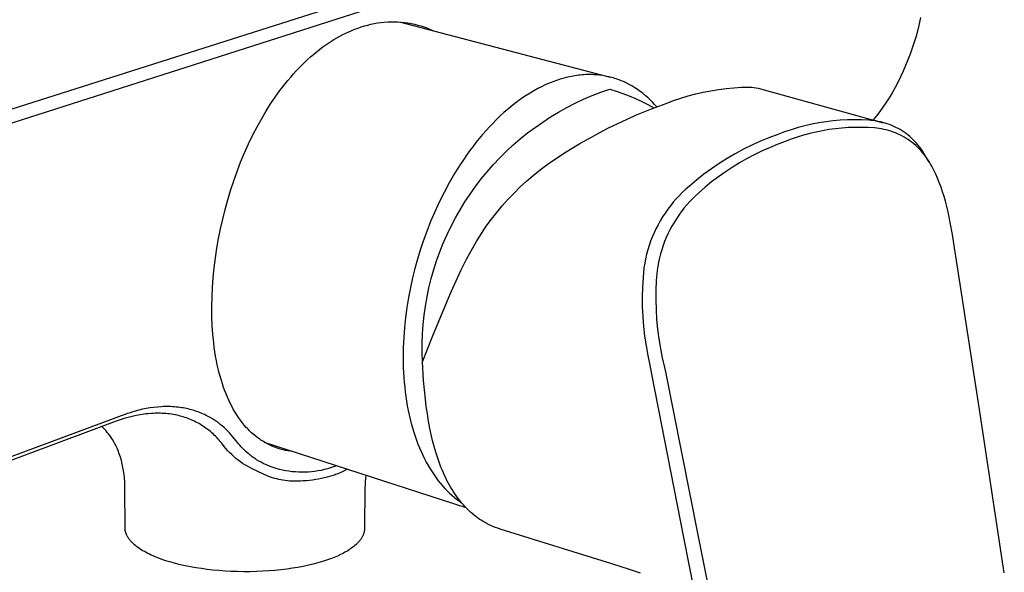
# Model space of a CAD drawing. Units: millimetres. Extents: x -250 to 281, y -201 to 143.
# Drawn here: x -154 to -63, y -150 to -98 of the extents above; entities that cross this region are included whole.
import ezdxf

# ---------------------------------------------------------------- set-up
doc = ezdxf.new("R2010")
doc.units = ezdxf.units.MM
doc.header["$MEASUREMENT"] = 0
doc.layers.add('Default', color=7, linetype='Continuous', true_color=0x000000)

msp = doc.modelspace()

# ---------------------------------------------------------------- linework, layer by layer
at = {"layer": 'Default', "color": 7, "true_color": 0xffffff}
for p, q in [((-175.916, -113.245), (-123.161, -96.468)), ((-175.168, -114.368), (-122.507, -97.467)), ((-122.405, -98.921), (-122.106, -98.825)), ((-122.106, -98.825), (-121.804, -98.739)), ((-121.804, -98.739), (-121.5, -98.665)), ((-121.5, -98.665), (-121.193, -98.6)), ((-121.193, -98.6), (-120.884, -98.546)), ((-120.884, -98.546), (-120.573, -98.503)), ((-120.573, -98.503), (-120.261, -98.471)), ((-120.261, -98.471), (-119.948, -98.45)), ((-119.948, -98.45), (-119.635, -98.439)), ((-119.635, -98.439), (-119.321, -98.439)), ((-119.321, -98.439), (-119.008, -98.45)), ((-119.008, -98.45), (-118.695, -98.472)), ((-118.747, -98.466), (-99.255, -103.585)), ((-118.718, -98.474), (-118.732, -98.467)), ((-118.695, -98.472), (-118.383, -98.504)), ((-118.383, -98.504), (-118.073, -98.548)), ((-118.073, -98.548), (-117.764, -98.602)), ((-117.764, -98.602), (-117.457, -98.666)), ((-117.457, -98.666), (-117.152, -98.741)), ((-117.152, -98.741), (-116.851, -98.827)), ((-116.851, -98.827), (-116.552, -98.923)), ((-70.533, -98.622), (-70.673, -99.195)), ((-70.406, -98.046), (-70.533, -98.622)), ((-124.398, -99.781), (-124.123, -99.636)), ((-124.123, -99.636), (-123.845, -99.498)), ((-123.845, -99.498), (-123.563, -99.367)), ((-123.563, -99.367), (-123.278, -99.244)), ((-123.278, -99.244), (-122.99, -99.128)), ((-122.99, -99.128), (-122.699, -99.02)), ((-122.699, -99.02), (-122.405, -98.921)), ((-116.552, -98.923), (-116.257, -99.029)), ((-116.257, -99.029), (-115.966, -99.146)), ((-115.966, -99.146), (-115.679, -99.272)), ((-70.827, -99.764), (-70.994, -100.327)), ((-70.673, -99.195), (-70.827, -99.764)), ((-126.061, -100.847), (-125.791, -100.651)), ((-125.791, -100.651), (-125.517, -100.462)), ((-125.517, -100.462), (-125.238, -100.278)), ((-125.238, -100.278), (-124.956, -100.102)), ((-124.956, -100.102), (-124.669, -99.932)), ((-124.669, -99.932), (-124.398, -99.781)), ((-70.994, -100.327), (-71.174, -100.885)), ((-127.12, -101.709), (-126.844, -101.47)), ((-126.844, -101.47), (-126.587, -101.257)), ((-126.587, -101.257), (-126.326, -101.049)), ((-126.326, -101.049), (-126.061, -100.847)), ((-71.368, -101.439), (-71.575, -101.988)), ((-71.174, -100.885), (-71.368, -101.439)), ((-128.187, -102.735), (-127.92, -102.462)), ((-127.92, -102.462), (-127.659, -102.206)), ((-127.659, -102.206), (-127.392, -101.955)), ((-127.392, -101.955), (-127.12, -101.709)), ((-71.79, -102.519), (-72.019, -103.046)), ((-71.575, -101.988), (-71.79, -102.519)), ((-128.956, -103.582), (-128.705, -103.295)), ((-128.705, -103.295), (-128.449, -103.012)), ((-128.449, -103.012), (-128.187, -102.735)), ((-102.367, -103.435), (-102.534, -103.46)), ((-102.201, -103.413), (-102.367, -103.435)), ((-102.036, -103.395), (-102.201, -103.413)), ((-101.872, -103.38), (-102.036, -103.395)), ((-101.708, -103.368), (-101.872, -103.38)), ((-101.546, -103.359), (-101.708, -103.368)), ((-101.385, -103.354), (-101.546, -103.359)), ((-101.225, -103.351), (-101.385, -103.354)), ((-101.066, -103.352), (-101.225, -103.351)), ((-100.909, -103.355), (-101.066, -103.352)), ((-100.752, -103.362), (-100.909, -103.355)), ((-100.597, -103.372), (-100.752, -103.362)), ((-100.443, -103.384), (-100.597, -103.372)), ((-100.29, -103.4), (-100.443, -103.384)), ((-100.138, -103.418), (-100.29, -103.4)), ((-99.987, -103.439), (-100.138, -103.418)), ((-99.838, -103.463), (-99.987, -103.439)), ((-72.019, -103.046), (-72.26, -103.566)), ((-129.96, -104.841), (-129.469, -104.202)), ((-129.469, -104.202), (-129.216, -103.89)), ((-129.216, -103.89), (-128.956, -103.582)), ((-105.295, -104.314), (-105.648, -104.482)), ((-104.943, -104.159), (-105.295, -104.314)), ((-104.593, -104.018), (-104.943, -104.159)), ((-104.244, -103.891), (-104.593, -104.018)), ((-103.896, -103.778), (-104.244, -103.891)), ((-103.552, -103.678), (-103.896, -103.778)), ((-103.38, -103.633), (-103.552, -103.678)), ((-103.209, -103.592), (-103.38, -103.633)), ((-103.039, -103.554), (-103.209, -103.592)), ((-102.87, -103.519), (-103.039, -103.554)), ((-102.701, -103.488), (-102.87, -103.519)), ((-102.534, -103.46), (-102.701, -103.488)), ((-99.69, -103.489), (-99.838, -103.463)), ((-99.544, -103.519), (-99.69, -103.489)), ((-99.399, -103.551), (-99.544, -103.519)), ((-99.255, -103.585), (-99.399, -103.551)), ((-99.112, -103.623), (-99.255, -103.585)), ((-98.971, -103.662), (-99.112, -103.623)), ((-98.832, -103.705), (-98.971, -103.662)), ((-98.693, -103.749), (-98.832, -103.705)), ((-98.557, -103.797), (-98.693, -103.749)), ((-98.421, -103.846), (-98.557, -103.797)), ((-98.287, -103.898), (-98.421, -103.846)), ((-98.155, -103.952), (-98.287, -103.898)), ((-98.024, -104.008), (-98.155, -103.952)), ((-97.894, -104.067), (-98.024, -104.008)), ((-97.766, -104.128), (-97.894, -104.067)), ((-97.498, -104.267), (-97.766, -104.128)), ((-97.234, -104.415), (-97.498, -104.267)), ((-72.515, -104.08), (-72.773, -104.567)), ((-72.26, -103.566), (-72.515, -104.08)), ((-130.403, -105.458), (-129.96, -104.841)), ((-106.708, -105.069), (-107.061, -105.292)), ((-106.355, -104.86), (-106.708, -105.069)), ((-106.001, -104.664), (-106.355, -104.86)), ((-105.648, -104.482), (-106.001, -104.664)), ((-100.934, -105.309), (-100.123, -104.994)), ((-100.123, -104.994), (-99.302, -104.706)), ((-99.302, -104.706), (-98.693, -104.899)), ((-98.693, -104.899), (-98.091, -105.112)), ((-98.091, -105.112), (-97.496, -105.344)), ((-96.976, -104.572), (-97.234, -104.415)), ((-96.723, -104.738), (-96.976, -104.572)), ((-96.476, -104.913), (-96.723, -104.738)), ((-96.235, -105.096), (-96.476, -104.913)), ((-96, -105.287), (-96.235, -105.096)), ((-92.002, -105.341), (-91.307, -105.156)), ((-91.307, -105.156), (-90.606, -104.994)), ((-90.606, -104.994), (-89.9, -104.855)), ((-89.9, -104.855), (-89.19, -104.739)), ((-89.19, -104.739), (-88.477, -104.647)), ((-88.477, -104.647), (-87.761, -104.579)), ((-87.761, -104.579), (-87.043, -104.534)), ((-87.043, -104.534), (-86.323, -104.513)), ((-86.323, -104.513), (-86.115, -104.531)), ((-86.115, -104.531), (-85.907, -104.555)), ((-85.907, -104.555), (-85.701, -104.586)), ((-85.701, -104.586), (-85.495, -104.625)), ((-85.495, -104.625), (-85.291, -104.67)), ((-85.291, -104.67), (-73.878, -107.839)), ((-73.043, -105.046), (-73.327, -105.518)), ((-72.773, -104.567), (-73.043, -105.046)), ((-131.269, -106.788), (-130.828, -106.088)), ((-130.828, -106.088), (-130.403, -105.458)), ((-108.112, -106.038), (-108.459, -106.313)), ((-107.763, -105.777), (-108.112, -106.038)), ((-107.413, -105.528), (-107.763, -105.777)), ((-107.061, -105.292), (-107.413, -105.528)), ((-103.295, -106.421), (-102.521, -106.023)), ((-102.521, -106.023), (-101.733, -105.653)), ((-101.733, -105.653), (-100.934, -105.309)), ((-97.496, -105.344), (-96.909, -105.595)), ((-96.909, -105.595), (-96.329, -105.864)), ((-96.329, -105.864), (-95.759, -106.151)), ((-95.772, -105.486), (-96, -105.287)), ((-95.551, -105.692), (-95.772, -105.486)), ((-95.759, -106.151), (-95.198, -106.457)), ((-95.338, -105.907), (-95.551, -105.692)), ((-95.433, -106.548), (-94.046, -106.034)), ((-95.132, -106.128), (-95.338, -105.907)), ((-94.933, -106.356), (-95.132, -106.128)), ((-94.046, -106.034), (-93.372, -105.781)), ((-93.372, -105.781), (-92.691, -105.55)), ((-92.691, -105.55), (-92.002, -105.341)), ((-73.624, -105.982), (-73.904, -106.394)), ((-73.327, -105.518), (-73.624, -105.982)), ((-131.689, -107.5), (-131.269, -106.788)), ((-109.146, -106.898), (-109.484, -107.208)), ((-108.804, -106.599), (-109.146, -106.898)), ((-108.459, -106.313), (-108.804, -106.599)), ((-104.801, -107.293), (-104.055, -106.844)), ((-104.055, -106.844), (-103.295, -106.421)), ((-96.803, -107.106), (-95.433, -106.548)), ((-74.196, -106.798), (-74.499, -107.193)), ((-73.904, -106.394), (-74.196, -106.798)), ((-132.089, -108.224), (-131.689, -107.5)), ((-110.151, -107.863), (-110.478, -108.206)), ((-109.819, -107.53), (-110.151, -107.863)), ((-109.484, -107.208), (-109.819, -107.53)), ((-106.243, -108.267), (-105.53, -107.768)), ((-105.53, -107.768), (-104.801, -107.293)), ((-99.485, -108.354), (-98.154, -107.708)), ((-98.154, -107.708), (-96.803, -107.106)), ((-80.504, -107.973), (-81.152, -108.121)), ((-79.852, -107.848), (-80.504, -107.973)), ((-79.196, -107.746), (-79.852, -107.848)), ((-78.537, -107.666), (-79.196, -107.746)), ((-77.875, -107.608), (-78.537, -107.666)), ((-77.212, -107.573), (-77.875, -107.608)), ((-76.548, -107.561), (-77.212, -107.573)), ((-75.884, -107.572), (-76.548, -107.561)), ((-75.221, -107.606), (-75.884, -107.572)), ((-75.002, -107.62), (-75.221, -107.606)), ((-74.784, -107.642), (-75.002, -107.62)), ((-74.499, -107.193), (-74.814, -107.578)), ((-74.566, -107.671), (-74.784, -107.642)), ((-74.35, -107.708), (-74.566, -107.671)), ((-74.135, -107.752), (-74.35, -107.708)), ((-73.922, -107.804), (-74.135, -107.752)), ((-73.71, -107.863), (-73.922, -107.804)), ((-73.501, -107.93), (-73.71, -107.863)), ((-73.295, -108.004), (-73.501, -107.93)), ((-73.091, -108.085), (-73.295, -108.004)), ((-132.469, -108.959), (-132.089, -108.224)), ((-111.119, -108.923), (-111.432, -109.295)), ((-110.801, -108.56), (-111.119, -108.923)), ((-110.478, -108.206), (-110.801, -108.56)), ((-107.616, -109.336), (-106.939, -108.79)), ((-106.939, -108.79), (-106.243, -108.267)), ((-100.794, -109.042), (-99.485, -108.354)), ((-83.68, -108.929), (-84.496, -109.232)), ((-83.059, -108.694), (-83.68, -108.929)), ((-82.43, -108.481), (-83.059, -108.694)), ((-81.794, -108.29), (-82.43, -108.481)), ((-81.152, -108.121), (-81.794, -108.29)), ((-80.705, -108.838), (-81.289, -108.997)), ((-80.115, -108.698), (-80.705, -108.838)), ((-79.521, -108.578), (-80.115, -108.698)), ((-78.924, -108.477), (-79.521, -108.578)), ((-78.323, -108.395), (-78.924, -108.477)), ((-77.72, -108.334), (-78.323, -108.395)), ((-77.116, -108.292), (-77.72, -108.334)), ((-76.51, -108.27), (-77.116, -108.292)), ((-75.905, -108.268), (-76.51, -108.27)), ((-75.299, -108.286), (-75.905, -108.268)), ((-74.694, -108.323), (-75.299, -108.286)), ((-74.472, -108.344), (-74.694, -108.323)), ((-74.25, -108.373), (-74.472, -108.344)), ((-74.03, -108.409), (-74.25, -108.373)), ((-73.811, -108.453), (-74.03, -108.409)), ((-73.593, -108.505), (-73.811, -108.453)), ((-73.378, -108.563), (-73.593, -108.505)), ((-73.165, -108.629), (-73.378, -108.563)), ((-72.954, -108.702), (-73.165, -108.629)), ((-72.889, -108.172), (-73.091, -108.085)), ((-72.745, -108.783), (-72.954, -108.702)), ((-72.692, -108.267), (-72.889, -108.172)), ((-72.54, -108.87), (-72.745, -108.783)), ((-72.497, -108.369), (-72.692, -108.267)), ((-72.337, -108.965), (-72.54, -108.87)), ((-72.306, -108.477), (-72.497, -108.369)), ((-72.119, -108.592), (-72.306, -108.477)), ((-71.937, -108.714), (-72.119, -108.592)), ((-71.758, -108.841), (-71.937, -108.714)), ((-71.584, -108.975), (-71.758, -108.841)), ((-133.257, -110.648), (-132.875, -109.798)), ((-132.875, -109.798), (-132.469, -108.959)), ((-111.74, -109.677), (-112.042, -110.066)), ((-111.432, -109.295), (-111.74, -109.677)), ((-108.274, -109.906), (-107.616, -109.336)), ((-103.343, -110.543), (-102.081, -109.772)), ((-102.081, -109.772), (-100.794, -109.042)), ((-85.3, -109.564), (-86.093, -109.923)), ((-84.496, -109.232), (-85.3, -109.564)), ((-83.008, -109.587), (-83.741, -109.861)), ((-82.441, -109.372), (-83.008, -109.587)), ((-81.868, -109.175), (-82.441, -109.372)), ((-81.289, -108.997), (-81.868, -109.175)), ((-72.138, -109.066), (-72.337, -108.965)), ((-71.942, -109.174), (-72.138, -109.066)), ((-71.751, -109.288), (-71.942, -109.174)), ((-71.563, -109.409), (-71.751, -109.288)), ((-71.415, -109.115), (-71.584, -108.975)), ((-71.379, -109.537), (-71.563, -109.409)), ((-71.251, -109.261), (-71.415, -109.115)), ((-71.2, -109.67), (-71.379, -109.537)), ((-71.092, -109.412), (-71.251, -109.261)), ((-71.026, -109.81), (-71.2, -109.67)), ((-70.938, -109.568), (-71.092, -109.412)), ((-70.856, -109.955), (-71.026, -109.81)), ((-70.79, -109.73), (-70.938, -109.568)), ((-70.647, -109.897), (-70.79, -109.73)), ((-133.615, -111.509), (-133.257, -110.648)), ((-112.339, -110.464), (-112.629, -110.869)), ((-112.042, -110.066), (-112.339, -110.464)), ((-109.53, -111.11), (-108.913, -110.497)), ((-108.913, -110.497), (-108.274, -109.906)), ((-104.251, -111.136), (-103.343, -110.543)), ((-87.639, -110.723), (-88.39, -111.163)), ((-86.873, -110.31), (-87.639, -110.723)), ((-86.093, -109.923), (-86.873, -110.31)), ((-85.178, -110.479), (-85.881, -110.823)), ((-84.464, -110.158), (-85.178, -110.479)), ((-83.741, -109.861), (-84.464, -110.158)), ((-70.692, -110.106), (-70.856, -109.955)), ((-70.533, -110.263), (-70.692, -110.106)), ((-70.51, -110.069), (-70.647, -109.897)), ((-70.379, -110.425), (-70.533, -110.263)), ((-70.38, -110.245), (-70.51, -110.069)), ((-70.256, -110.426), (-70.38, -110.245)), ((-70.231, -110.592), (-70.379, -110.425)), ((-70.138, -110.611), (-70.256, -110.426)), ((-70.088, -110.764), (-70.231, -110.592)), ((-70.026, -110.8), (-70.138, -110.611)), ((-133.95, -112.379), (-133.615, -111.509)), ((-112.913, -111.281), (-113.191, -111.699)), ((-112.629, -110.869), (-112.913, -111.281)), ((-110.127, -111.744), (-109.53, -111.11)), ((-105.728, -112.198), (-105.016, -111.669)), ((-105.016, -111.669), (-104.251, -111.136)), ((-89.126, -111.629), (-89.845, -112.119)), ((-88.39, -111.163), (-89.126, -111.629)), ((-87.25, -111.579), (-87.916, -111.99)), ((-86.572, -111.19), (-87.25, -111.579)), ((-85.881, -110.823), (-86.572, -111.19)), ((-69.952, -110.941), (-70.088, -110.764)), ((-69.6, -111.491), (-70.026, -110.8)), ((-69.821, -111.122), (-69.952, -110.941)), ((-69.697, -111.308), (-69.821, -111.122)), ((-69.579, -111.497), (-69.697, -111.308)), ((-69.468, -111.691), (-69.579, -111.497)), ((-134.26, -113.25), (-133.95, -112.379)), ((-113.726, -112.553), (-114.232, -113.426)), ((-113.191, -111.699), (-113.726, -112.553)), ((-111.253, -113.071), (-110.701, -112.398)), ((-110.701, -112.398), (-110.127, -111.744)), ((-106.422, -112.751), (-105.728, -112.198)), ((-89.845, -112.119), (-90.546, -112.635)), ((-88.568, -112.422), (-89.206, -112.876)), ((-87.916, -111.99), (-88.568, -112.422)), ((-69.364, -111.889), (-69.468, -111.691)), ((-69.264, -112.07), (-69.364, -111.889)), ((-69.169, -112.253), (-69.264, -112.07)), ((-69.077, -112.437), (-69.169, -112.253)), ((-68.988, -112.624), (-69.077, -112.437)), ((-134.548, -114.128), (-134.26, -113.25)), ((-114.232, -113.426), (-114.71, -114.314)), ((-111.781, -113.763), (-111.253, -113.071)), ((-107.626, -113.815), (-107.033, -113.273)), ((-107.033, -113.273), (-106.422, -112.751)), ((-91.229, -113.174), (-91.893, -113.737)), ((-90.546, -112.635), (-91.229, -113.174)), ((-89.828, -113.35), (-90.434, -113.844)), ((-89.206, -112.876), (-89.828, -113.35)), ((-68.82, -113.001), (-68.988, -112.624)), ((-68.665, -113.384), (-68.82, -113.001)), ((-68.503, -113.819), (-68.665, -113.384)), ((-134.814, -115.014), (-134.548, -114.128)), ((-114.71, -114.314), (-115.159, -115.215)), ((-112.286, -114.472), (-111.781, -113.763)), ((-108.757, -114.957), (-108.201, -114.376)), ((-108.201, -114.376), (-107.626, -113.815)), ((-92.523, -114.302), (-92.822, -114.601)), ((-92.213, -114.014), (-92.523, -114.302)), ((-91.893, -113.737), (-92.213, -114.014)), ((-91.025, -114.358), (-91.32, -114.627)), ((-90.434, -113.844), (-91.025, -114.358)), ((-68.355, -114.259), (-68.503, -113.819)), ((-68.218, -114.703), (-68.355, -114.259)), ((-135.059, -115.905), (-134.814, -115.014)), ((-115.159, -115.215), (-115.576, -116.122)), ((-113.22, -115.94), (-112.766, -115.198)), ((-112.766, -115.198), (-112.286, -114.472)), ((-109.292, -115.562), (-108.757, -114.957)), ((-93.39, -115.228), (-93.656, -115.557)), ((-93.111, -114.909), (-93.39, -115.228)), ((-92.822, -114.601), (-93.111, -114.909)), ((-91.883, -115.194), (-92.149, -115.492)), ((-91.606, -114.906), (-91.883, -115.194)), ((-91.32, -114.627), (-91.606, -114.906)), ((-68.091, -115.151), (-68.218, -114.703)), ((-67.966, -115.637), (-68.091, -115.151)), ((-135.282, -116.798), (-135.059, -115.905)), ((-115.576, -116.122), (-115.964, -117.034)), ((-113.65, -116.697), (-113.22, -115.94)), ((-110.302, -116.824), (-109.807, -116.185)), ((-109.807, -116.185), (-109.292, -115.562)), ((-94.155, -116.24), (-94.386, -116.594)), ((-93.911, -115.894), (-94.155, -116.24)), ((-93.656, -115.557), (-93.911, -115.894)), ((-92.651, -116.114), (-92.886, -116.438)), ((-92.405, -115.799), (-92.651, -116.114)), ((-92.149, -115.492), (-92.405, -115.799)), ((-67.85, -116.125), (-67.966, -115.637)), ((-67.644, -117.108), (-67.85, -116.125)), ((-135.485, -117.696), (-135.282, -116.798)), ((-115.964, -117.034), (-116.321, -117.945)), ((-114.053, -117.468), (-113.65, -116.697)), ((-110.777, -117.478), (-110.302, -116.824)), ((-94.604, -116.956), (-94.81, -117.326)), ((-94.386, -116.594), (-94.604, -116.956)), ((-93.321, -117.108), (-93.522, -117.453)), ((-93.109, -116.769), (-93.321, -117.108)), ((-92.886, -116.438), (-93.109, -116.769)), ((-67.437, -118.25), (-67.644, -117.108)), ((-135.666, -118.598), (-135.485, -117.696)), ((-116.321, -117.945), (-116.648, -118.854)), ((-114.429, -118.253), (-114.053, -117.468)), ((-111.23, -118.147), (-110.777, -117.478)), ((-95.182, -118.086), (-95.349, -118.475)), ((-95.003, -117.703), (-95.182, -118.086)), ((-94.81, -117.326), (-95.003, -117.703)), ((-93.711, -117.806), (-93.887, -118.164)), ((-93.522, -117.453), (-93.711, -117.806)), ((-135.826, -119.504), (-135.666, -118.598)), ((-116.648, -118.854), (-116.921, -119.683)), ((-114.779, -119.05), (-114.429, -118.253)), ((-112.069, -119.528), (-111.661, -118.831)), ((-111.661, -118.831), (-111.23, -118.147)), ((-95.501, -118.869), (-95.64, -119.269)), ((-95.349, -118.475), (-95.501, -118.869)), ((-94.204, -118.898), (-94.343, -119.273)), ((-94.052, -118.529), (-94.204, -118.898)), ((-93.887, -118.164), (-94.052, -118.529)), ((-67.178, -119.869), (-67.437, -118.25)), ((-135.963, -120.414), (-135.826, -119.504)), ((-116.921, -119.683), (-117.178, -120.532)), ((-115.395, -120.677), (-115.101, -119.858)), ((-115.101, -119.858), (-114.779, -119.05)), ((-112.604, -120.521), (-112.069, -119.528)), ((-95.764, -119.673), (-95.875, -120.081)), ((-95.64, -119.269), (-95.764, -119.673)), ((-94.469, -119.652), (-94.583, -120.035)), ((-94.343, -119.273), (-94.469, -119.652)), ((-67.118, -120.262), (-67.178, -119.869)), ((-136.077, -121.326), (-135.963, -120.414)), ((-117.178, -120.532), (-117.416, -121.4)), ((-115.661, -121.506), (-115.395, -120.677)), ((-113.112, -121.528), (-112.604, -120.521)), ((-95.971, -120.493), (-96.052, -120.908)), ((-95.875, -120.081), (-95.971, -120.493)), ((-94.77, -120.812), (-94.844, -121.205)), ((-94.683, -120.422), (-94.77, -120.812)), ((-94.583, -120.035), (-94.683, -120.422)), ((-64.851, -134.945), (-67.118, -120.262)), ((-136.168, -122.241), (-136.077, -121.326)), ((-117.416, -121.4), (-117.635, -122.285)), ((-115.899, -122.343), (-115.661, -121.506)), ((-113.59, -122.549), (-113.112, -121.528)), ((-96.12, -121.326), (-96.206, -122.236)), ((-96.052, -120.908), (-96.12, -121.326)), ((-94.905, -121.6), (-94.976, -122.505)), ((-94.844, -121.205), (-94.905, -121.6)), ((-136.235, -123.158), (-136.168, -122.241)), ((-117.635, -122.285), (-117.833, -123.186)), ((-116.108, -123.188), (-115.899, -122.343)), ((-114.04, -123.583), (-113.59, -122.549)), ((-96.206, -122.236), (-96.26, -123.148)), ((-94.976, -122.505), (-95.016, -123.413)), ((-136.277, -124.048), (-136.235, -123.158)), ((-117.833, -123.186), (-118.008, -124.099)), ((-116.288, -124.039), (-116.108, -123.188)), ((-96.26, -123.148), (-96.283, -124.061)), ((-95.016, -123.413), (-95.024, -124.321)), ((-136.295, -124.939), (-136.277, -124.048)), ((-118.008, -124.099), (-118.159, -125.023)), ((-116.438, -124.896), (-116.288, -124.039)), ((-114.471, -124.592), (-114.04, -123.583)), ((-96.283, -124.061), (-96.275, -124.975)), ((-95.024, -124.321), (-95.001, -125.229)), ((-136.288, -125.83), (-136.295, -124.939)), ((-118.159, -125.023), (-118.284, -125.954)), ((-116.56, -125.758), (-116.438, -124.896)), ((-115.789, -127.742), (-114.471, -124.592)), ((-96.275, -124.975), (-96.235, -125.888)), ((-95.001, -125.229), (-94.947, -126.135)), ((-136.254, -126.72), (-136.288, -125.83)), ((-118.284, -125.954), (-118.383, -126.891)), ((-116.651, -126.623), (-116.56, -125.758)), ((-96.235, -125.888), (-96.164, -126.799)), ((-94.947, -126.135), (-94.861, -127.039)), ((-136.198, -127.526), (-136.254, -126.72)), ((-118.383, -126.891), (-118.454, -127.829)), ((-116.714, -127.491), (-116.651, -126.623)), ((-96.164, -126.799), (-96.062, -127.707)), ((-94.861, -127.039), (-94.745, -127.94)), ((-136.117, -128.329), (-136.198, -127.526)), ((-118.454, -127.829), (-118.497, -128.767)), ((-116.746, -128.361), (-116.714, -127.491)), ((-116.722, -130.101), (-115.789, -127.742)), ((-96.062, -127.707), (-95.928, -128.61)), ((-94.745, -127.94), (-94.597, -128.836)), ((-136.065, -128.745), (-136.117, -128.329)), ((-136.006, -129.16), (-136.065, -128.745)), ((-118.497, -128.767), (-118.51, -129.7)), ((-116.749, -129.231), (-116.746, -128.361)), ((-95.928, -128.61), (-95.764, -129.509)), ((-94.597, -128.836), (-94.418, -129.727)), ((-135.939, -129.573), (-136.006, -129.16)), ((-135.863, -129.985), (-135.939, -129.573)), ((-135.785, -130.369), (-135.863, -129.985)), ((-118.51, -129.7), (-118.493, -130.626)), ((-116.722, -130.101), (-116.749, -129.231)), ((-95.764, -129.509), (-95.568, -130.402)), ((-94.418, -129.727), (-94.209, -130.61)), ((-135.7, -130.752), (-135.785, -130.369)), ((-135.606, -131.132), (-135.7, -130.752)), ((-118.493, -130.626), (-118.445, -131.54)), ((-116.613, -131.836), (-116.722, -130.101)), ((-95.568, -130.402), (-95.411, -131.236)), ((-94.209, -130.61), (-94.128, -131.017)), ((-135.504, -131.511), (-135.606, -131.132)), ((-135.411, -131.831), (-135.504, -131.511)), ((-118.445, -131.54), (-118.41, -131.993)), ((-95.411, -131.236), (-92.443, -146.427)), ((-94.128, -131.017), (-91.122, -146.206)), ((-135.311, -132.15), (-135.411, -131.831)), ((-135.204, -132.466), (-135.311, -132.15)), ((-135.09, -132.78), (-135.204, -132.466)), ((-118.41, -131.993), (-118.367, -132.441)), ((-118.367, -132.441), (-118.317, -132.885)), ((-116.537, -132.702), (-116.613, -131.836)), ((-116.444, -133.566), (-116.537, -132.702)), ((-134.974, -133.077), (-135.09, -132.78)), ((-134.852, -133.371), (-134.974, -133.077)), ((-134.722, -133.662), (-134.852, -133.371)), ((-118.317, -132.885), (-118.259, -133.325)), ((-118.259, -133.325), (-118.193, -133.759)), ((-116.358, -134.253), (-116.444, -133.566)), ((-142.729, -134.51), (-143.071, -134.59)), ((-142.385, -134.44), (-142.729, -134.51)), ((-142.039, -134.381), (-142.385, -134.44)), ((-141.691, -134.332), (-142.039, -134.381)), ((-141.341, -134.295), (-141.691, -134.332)), ((-140.99, -134.27), (-141.341, -134.295)), ((-140.815, -134.262), (-140.99, -134.27)), ((-140.639, -134.258), (-140.815, -134.262)), ((-140.466, -134.256), (-140.639, -134.258)), ((-140.293, -134.258), (-140.466, -134.256)), ((-140.12, -134.263), (-140.293, -134.258)), ((-139.947, -134.271), (-140.12, -134.263)), ((-139.774, -134.283), (-139.947, -134.271)), ((-139.602, -134.297), (-139.774, -134.283)), ((-139.429, -134.316), (-139.602, -134.297)), ((-139.258, -134.337), (-139.429, -134.316)), ((-139.104, -134.36), (-139.258, -134.337)), ((-138.95, -134.385), (-139.104, -134.36)), ((-138.798, -134.414), (-138.95, -134.385)), ((-138.645, -134.445), (-138.798, -134.414)), ((-138.494, -134.479), (-138.645, -134.445)), ((-138.343, -134.516), (-138.494, -134.479)), ((-138.192, -134.556), (-138.343, -134.516)), ((-138.043, -134.599), (-138.192, -134.556)), ((-134.585, -133.95), (-134.722, -133.662)), ((-134.446, -134.223), (-134.585, -133.95)), ((-134.299, -134.493), (-134.446, -134.223)), ((-134.145, -134.759), (-134.299, -134.493)), ((-118.193, -133.759), (-118.12, -134.188)), ((-118.12, -134.188), (-118.039, -134.612)), ((-116.26, -134.937), (-116.358, -134.253)), ((-144.138, -134.906), (-174.489, -146.163)), ((-144.445, -135.37), (-144.819, -135.49)), ((-144.069, -135.262), (-144.445, -135.37)), ((-143.897, -134.826), (-144.138, -134.906)), ((-143.688, -135.165), (-144.069, -135.262)), ((-143.655, -134.751), (-143.897, -134.826)), ((-143.33, -135.087), (-143.688, -135.165)), ((-143.411, -134.68), (-143.655, -134.751)), ((-143.071, -134.59), (-143.411, -134.68)), ((-142.969, -135.02), (-143.33, -135.087)), ((-142.607, -134.965), (-142.969, -135.02)), ((-142.425, -134.942), (-142.607, -134.965)), ((-142.242, -134.923), (-142.425, -134.942)), ((-141.908, -134.896), (-142.242, -134.923)), ((-141.74, -134.887), (-141.908, -134.896)), ((-141.572, -134.881), (-141.74, -134.887)), ((-141.405, -134.878), (-141.572, -134.881)), ((-141.237, -134.878), (-141.405, -134.878)), ((-141.069, -134.881), (-141.237, -134.878)), ((-140.901, -134.887), (-141.069, -134.881)), ((-140.73, -134.897), (-140.901, -134.887)), ((-140.559, -134.91), (-140.73, -134.897)), ((-140.388, -134.926), (-140.559, -134.91)), ((-140.218, -134.946), (-140.388, -134.926)), ((-140.048, -134.97), (-140.218, -134.946)), ((-139.879, -134.997), (-140.048, -134.97)), ((-139.711, -135.028), (-139.879, -134.997)), ((-139.543, -135.063), (-139.711, -135.028)), ((-139.392, -135.097), (-139.543, -135.063)), ((-139.243, -135.134), (-139.392, -135.097)), ((-139.094, -135.175), (-139.243, -135.134)), ((-138.946, -135.218), (-139.094, -135.175)), ((-138.798, -135.265), (-138.946, -135.218)), ((-138.652, -135.315), (-138.798, -135.265)), ((-138.507, -135.368), (-138.652, -135.315)), ((-138.363, -135.423), (-138.507, -135.368)), ((-138.214, -135.485), (-138.363, -135.423)), ((-137.888, -134.647), (-138.043, -134.599)), ((-137.733, -134.698), (-137.888, -134.647)), ((-137.58, -134.752), (-137.733, -134.698)), ((-137.429, -134.81), (-137.58, -134.752)), ((-137.278, -134.871), (-137.429, -134.81)), ((-137.129, -134.935), (-137.278, -134.871)), ((-136.981, -135.002), (-137.129, -134.935)), ((-136.835, -135.072), (-136.981, -135.002)), ((-136.635, -135.175), (-136.835, -135.072)), ((-136.438, -135.284), (-136.635, -135.175)), ((-136.245, -135.399), (-136.438, -135.284)), ((-136.055, -135.519), (-136.245, -135.399)), ((-133.983, -135.02), (-134.145, -134.759)), ((-133.818, -135.269), (-133.983, -135.02)), ((-133.645, -135.512), (-133.818, -135.269)), ((-118.039, -134.612), (-117.951, -135.029)), ((-117.951, -135.029), (-117.855, -135.439)), ((-117.855, -135.439), (-117.753, -135.843)), ((-116.147, -135.62), (-116.26, -134.937)), ((-62.619, -149.737), (-64.851, -134.945)), ((-145.188, -135.622), (-175.186, -146.769)), ((-146.386, -136.248), (-146.519, -136.119)), ((-146.258, -136.38), (-146.386, -136.248)), ((-146.133, -136.517), (-146.258, -136.38)), ((-144.819, -135.49), (-145.188, -135.622)), ((-138.065, -135.551), (-138.214, -135.485)), ((-137.919, -135.619), (-138.065, -135.551)), ((-137.773, -135.691), (-137.919, -135.619)), ((-137.63, -135.767), (-137.773, -135.691)), ((-137.488, -135.845), (-137.63, -135.767)), ((-137.348, -135.927), (-137.488, -135.845)), ((-137.21, -136.012), (-137.348, -135.927)), ((-137.075, -136.1), (-137.21, -136.012)), ((-136.941, -136.191), (-137.075, -136.1)), ((-136.81, -136.285), (-136.941, -136.191)), ((-136.68, -136.382), (-136.81, -136.285)), ((-136.553, -136.481), (-136.68, -136.382)), ((-135.869, -135.645), (-136.055, -135.519)), ((-135.687, -135.777), (-135.869, -135.645)), ((-135.508, -135.914), (-135.687, -135.777)), ((-135.334, -136.056), (-135.508, -135.914)), ((-135.155, -136.212), (-135.334, -136.056)), ((-134.981, -136.373), (-135.155, -136.212)), ((-134.811, -136.54), (-134.981, -136.373)), ((-133.464, -135.75), (-133.645, -135.512)), ((-133.275, -135.981), (-133.464, -135.75)), ((-133.09, -136.193), (-133.275, -135.981)), ((-132.994, -136.297), (-133.09, -136.193)), ((-132.897, -136.399), (-132.994, -136.297)), ((-117.753, -135.843), (-117.643, -136.239)), ((-117.643, -136.239), (-117.526, -136.628)), ((-116.019, -136.299), (-116.147, -135.62)), ((-115.901, -136.857), (-116.019, -136.299)), ((-146.013, -136.658), (-146.133, -136.517)), ((-145.898, -136.802), (-146.013, -136.658)), ((-145.787, -136.95), (-145.898, -136.802)), ((-145.656, -137.139), (-145.787, -136.95)), ((-145.532, -137.331), (-145.656, -137.139)), ((-136.428, -136.584), (-136.553, -136.481)), ((-136.306, -136.69), (-136.428, -136.584)), ((-136.186, -136.798), (-136.306, -136.69)), ((-136.067, -136.91), (-136.186, -136.798)), ((-135.951, -137.024), (-136.067, -136.91)), ((-135.837, -137.141), (-135.951, -137.024)), ((-135.726, -137.261), (-135.837, -137.141)), ((-135.618, -137.383), (-135.726, -137.261)), ((-134.647, -136.711), (-134.811, -136.54)), ((-134.494, -136.882), (-134.647, -136.711)), ((-134.345, -137.056), (-134.494, -136.882)), ((-133.924, -137.592), (-134.345, -137.056)), ((-132.797, -136.499), (-132.897, -136.399)), ((-132.696, -136.598), (-132.797, -136.499)), ((-132.594, -136.694), (-132.696, -136.598)), ((-132.489, -136.789), (-132.594, -136.694)), ((-132.309, -136.943), (-132.489, -136.789)), ((-132.125, -137.091), (-132.309, -136.943)), ((-131.935, -137.233), (-132.125, -137.091)), ((-131.839, -137.301), (-131.935, -137.233)), ((-131.741, -137.368), (-131.839, -137.301)), ((-117.526, -136.628), (-117.402, -137.009)), ((-117.402, -137.009), (-117.271, -137.382)), ((-115.77, -137.411), (-115.901, -136.857)), ((-145.415, -137.528), (-145.532, -137.331)), ((-145.304, -137.728), (-145.415, -137.528)), ((-145.2, -137.932), (-145.304, -137.728)), ((-145.104, -138.14), (-145.2, -137.932)), ((-145.014, -138.35), (-145.104, -138.14)), ((-135.512, -137.507), (-135.618, -137.383)), ((-135.409, -137.633), (-135.512, -137.507)), ((-135.309, -137.762), (-135.409, -137.633)), ((-135.149, -137.967), (-135.309, -137.762)), ((-134.983, -138.167), (-135.149, -137.967)), ((-134.81, -138.36), (-134.983, -138.167)), ((-133.813, -137.725), (-133.924, -137.592)), ((-133.7, -137.856), (-133.813, -137.725)), ((-133.559, -138.012), (-133.7, -137.856)), ((-133.413, -138.165), (-133.559, -138.012)), ((-133.263, -138.314), (-133.413, -138.165)), ((-131.622, -137.446), (-131.741, -137.368)), ((-131.5, -137.521), (-131.622, -137.446)), ((-131.378, -137.594), (-131.5, -137.521)), ((-112.664, -143.668), (-131.389, -137.588)), ((-131.253, -137.664), (-131.378, -137.594)), ((-131.128, -137.732), (-131.253, -137.664)), ((-131.001, -137.796), (-131.128, -137.732)), ((-130.872, -137.858), (-131.001, -137.796)), ((-130.742, -137.917), (-130.872, -137.858)), ((-130.612, -137.972), (-130.742, -137.917)), ((-130.482, -138.025), (-130.612, -137.972)), ((-130.35, -138.074), (-130.482, -138.025)), ((-130.217, -138.121), (-130.35, -138.074)), ((-130.083, -138.165), (-130.217, -138.121)), ((-129.948, -138.206), (-130.083, -138.165)), ((-129.812, -138.244), (-129.948, -138.206)), ((-117.271, -137.382), (-117.134, -137.747)), ((-117.134, -137.747), (-116.991, -138.103)), ((-116.991, -138.103), (-116.841, -138.451)), ((-115.627, -137.963), (-115.77, -137.411)), ((-115.468, -138.51), (-115.627, -137.963)), ((-144.901, -138.658), (-145.014, -138.35)), ((-144.798, -138.969), (-144.901, -138.658)), ((-144.707, -139.284), (-144.798, -138.969)), ((-134.63, -138.548), (-134.81, -138.36)), ((-134.444, -138.73), (-134.63, -138.548)), ((-134.253, -138.906), (-134.444, -138.73)), ((-134.055, -139.075), (-134.253, -138.906)), ((-133.852, -139.237), (-134.055, -139.075)), ((-133.109, -138.458), (-133.263, -138.314)), ((-132.925, -138.62), (-133.109, -138.458)), ((-132.831, -138.699), (-132.925, -138.62)), ((-132.735, -138.776), (-132.831, -138.699)), ((-132.638, -138.851), (-132.735, -138.776)), ((-132.54, -138.925), (-132.638, -138.851)), ((-132.44, -138.996), (-132.54, -138.925)), ((-132.339, -139.066), (-132.44, -138.996)), ((-132.239, -139.133), (-132.339, -139.066)), ((-132.138, -139.198), (-132.239, -139.133)), ((-129.675, -138.28), (-129.812, -138.244)), ((-129.447, -138.332), (-129.675, -138.28)), ((-129.217, -138.377), (-129.447, -138.332)), ((-128.986, -138.415), (-129.217, -138.377)), ((-128.754, -138.444), (-128.986, -138.415)), ((-116.841, -138.451), (-116.685, -138.789)), ((-116.685, -138.789), (-116.524, -139.118)), ((-116.524, -139.118), (-116.356, -139.438)), ((-115.291, -139.063), (-115.468, -138.51)), ((-115.097, -139.609), (-115.291, -139.063)), ((-144.626, -139.602), (-144.707, -139.284)), ((-144.557, -139.922), (-144.626, -139.602)), ((-144.499, -140.245), (-144.557, -139.922)), ((-133.644, -139.392), (-133.852, -139.237)), ((-133.431, -139.54), (-133.644, -139.392)), ((-133.212, -139.682), (-133.431, -139.54)), ((-132.989, -139.815), (-133.212, -139.682)), ((-132.762, -139.941), (-132.989, -139.815)), ((-132.531, -140.06), (-132.762, -139.941)), ((-131.932, -139.322), (-132.138, -139.198)), ((-131.722, -139.44), (-131.932, -139.322)), ((-131.508, -139.55), (-131.722, -139.44)), ((-131.16, -139.724), (-131.508, -139.55)), ((-130.879, -139.833), (-131.16, -139.724)), ((-130.595, -139.932), (-130.879, -139.833)), ((-130.307, -140.021), (-130.595, -139.932)), ((-130.016, -140.1), (-130.307, -140.021)), ((-125.549, -140.049), (-125.84, -140.125)), ((-125.26, -139.964), (-125.549, -140.049)), ((-124.974, -139.868), (-125.26, -139.964)), ((-124.692, -139.763), (-124.974, -139.868)), ((-116.356, -139.438), (-116.183, -139.748)), ((-116.183, -139.748), (-116.005, -140.049)), ((-116.005, -140.049), (-115.822, -140.34)), ((-114.992, -139.88), (-115.097, -139.609)), ((-114.883, -140.149), (-114.992, -139.88)), ((-144.452, -140.569), (-144.499, -140.245)), ((-144.416, -140.895), (-144.452, -140.569)), ((-144.392, -141.222), (-144.416, -140.895)), ((-132.146, -140.243), (-132.531, -140.06)), ((-131.44, -140.575), (-132.146, -140.243)), ((-131.202, -140.679), (-131.44, -140.575)), ((-131.016, -140.753), (-131.202, -140.679)), ((-130.829, -140.823), (-131.016, -140.753)), ((-130.64, -140.887), (-130.829, -140.823)), ((-130.449, -140.945), (-130.64, -140.887)), ((-130.261, -140.996), (-130.449, -140.945)), ((-129.723, -140.169), (-130.016, -140.1)), ((-129.428, -140.227), (-129.723, -140.169)), ((-129.13, -140.276), (-129.428, -140.227)), ((-128.832, -140.314), (-129.13, -140.276)), ((-128.532, -140.342), (-128.832, -140.314)), ((-128.231, -140.359), (-128.532, -140.342)), ((-127.93, -140.366), (-128.231, -140.359)), ((-127.629, -140.363), (-127.93, -140.366)), ((-127.328, -140.349), (-127.629, -140.363)), ((-127.028, -140.325), (-127.328, -140.349)), ((-126.728, -140.29), (-127.028, -140.325)), ((-126.431, -140.246), (-126.728, -140.29)), ((-126.134, -140.19), (-126.431, -140.246)), ((-126.11, -140.959), (-126.373, -141.011)), ((-125.84, -140.125), (-126.134, -140.19)), ((-125.848, -140.901), (-126.11, -140.959)), ((-125.588, -140.836), (-125.848, -140.901)), ((-125.356, -140.772), (-125.588, -140.836)), ((-125.127, -140.702), (-125.356, -140.772)), ((-124.9, -140.625), (-125.127, -140.702)), ((-124.787, -140.584), (-124.9, -140.625)), ((-124.675, -140.541), (-124.787, -140.584)), ((-124.428, -140.438), (-124.675, -140.541)), ((-124.184, -140.327), (-124.428, -140.438)), ((-123.944, -140.209), (-124.184, -140.327)), ((-123.708, -140.083), (-123.944, -140.209)), ((-122.005, -140.937), (-122.034, -141.228)), ((-121.966, -140.648), (-122.005, -140.937)), ((-115.822, -140.34), (-115.634, -140.621)), ((-115.634, -140.621), (-115.441, -140.891)), ((-115.441, -140.891), (-115.244, -141.152)), ((-114.769, -140.415), (-114.883, -140.149)), ((-114.65, -140.679), (-114.769, -140.415)), ((-114.545, -140.902), (-114.65, -140.679)), ((-114.435, -141.123), (-114.545, -140.902)), ((-144.379, -141.55), (-144.392, -141.222)), ((-144.377, -141.877), (-144.379, -141.55)), ((-144.363, -145.538), (-144.377, -141.877)), ((-130.072, -141.041), (-130.261, -140.996)), ((-129.881, -141.08), (-130.072, -141.041)), ((-129.689, -141.113), (-129.881, -141.08)), ((-129.482, -141.143), (-129.689, -141.113)), ((-129.275, -141.166), (-129.482, -141.143)), ((-129.068, -141.183), (-129.275, -141.166)), ((-128.86, -141.195), (-129.068, -141.183)), ((-128.594, -141.202), (-128.86, -141.195)), ((-128.328, -141.201), (-128.594, -141.202)), ((-128.061, -141.194), (-128.328, -141.201)), ((-127.796, -141.18), (-128.061, -141.194)), ((-127.505, -141.159), (-127.796, -141.18)), ((-127.215, -141.132), (-127.505, -141.159)), ((-126.926, -141.098), (-127.215, -141.132)), ((-126.638, -141.056), (-126.926, -141.098)), ((-126.373, -141.011), (-126.638, -141.056)), ((-122.063, -141.81), (-122.099, -145.606)), ((-122.053, -141.519), (-122.063, -141.81)), ((-122.034, -141.228), (-122.053, -141.519)), ((-115.244, -141.152), (-115.043, -141.403)), ((-115.043, -141.403), (-114.837, -141.643)), ((-114.837, -141.643), (-114.629, -141.874)), ((-114.629, -141.874), (-114.416, -142.094)), ((-114.321, -141.341), (-114.435, -141.123)), ((-114.204, -141.558), (-114.321, -141.341)), ((-114.081, -141.772), (-114.204, -141.558)), ((-113.955, -141.983), (-114.081, -141.772)), ((-114.416, -142.094), (-114.2, -142.304)), ((-114.2, -142.304), (-113.982, -142.504)), ((-113.982, -142.504), (-113.76, -142.694)), ((-113.824, -142.191), (-113.955, -141.983)), ((-113.688, -142.397), (-113.824, -142.191)), ((-113.76, -142.694), (-113.536, -142.873)), ((-113.543, -142.605), (-113.688, -142.397)), ((-113.394, -142.809), (-113.543, -142.605)), ((-113.536, -142.873), (-113.31, -143.043)), ((-113.239, -143.01), (-113.394, -142.809)), ((-113.31, -143.043), (-113.081, -143.203)), ((-113.079, -143.206), (-113.239, -143.01)), ((-112.913, -143.398), (-113.079, -143.206)), ((-112.743, -143.585), (-112.913, -143.398)), ((-112.567, -143.767), (-112.743, -143.585)), ((-112.386, -143.944), (-112.567, -143.767)), ((-112.234, -144.083), (-112.386, -143.944)), ((-112.079, -144.219), (-112.234, -144.083)), ((-111.921, -144.351), (-112.079, -144.219)), ((-111.759, -144.478), (-111.921, -144.351)), ((-111.594, -144.601), (-111.759, -144.478)), ((-111.426, -144.72), (-111.594, -144.601)), ((-144.363, -145.565), (-144.363, -145.538)), ((-111.254, -144.834), (-111.426, -144.72)), ((-111.079, -144.942), (-111.254, -144.834)), ((-110.892, -145.052), (-111.079, -144.942)), ((-110.701, -145.156), (-110.892, -145.052)), ((-110.507, -145.254), (-110.701, -145.156)), ((-110.31, -145.346), (-110.507, -145.254)), ((-110.111, -145.433), (-110.31, -145.346)), ((-109.909, -145.513), (-110.111, -145.433)), ((-109.704, -145.587), (-109.909, -145.513)), ((-144.362, -145.592), (-144.363, -145.565)), ((-144.361, -145.619), (-144.362, -145.592)), ((-144.359, -145.646), (-144.361, -145.619)), ((-144.357, -145.673), (-144.359, -145.646)), ((-144.354, -145.701), (-144.357, -145.673)), ((-144.351, -145.728), (-144.354, -145.701)), ((-144.347, -145.755), (-144.351, -145.728)), ((-144.342, -145.782), (-144.347, -145.755)), ((-144.338, -145.809), (-144.342, -145.782)), ((-144.332, -145.836), (-144.338, -145.809)), ((-144.327, -145.863), (-144.332, -145.836)), ((-144.314, -145.917), (-144.327, -145.863)), ((-144.298, -145.971), (-144.314, -145.917)), ((-144.281, -146.025), (-144.298, -145.971)), ((-144.263, -146.079), (-144.281, -146.025)), ((-144.242, -146.133), (-144.263, -146.079)), ((-144.219, -146.186), (-144.242, -146.133)), ((-144.194, -146.24), (-144.219, -146.186)), ((-144.167, -146.293), (-144.194, -146.24)), ((-144.139, -146.346), (-144.167, -146.293)), ((-144.108, -146.399), (-144.139, -146.346)), ((-144.076, -146.452), (-144.108, -146.399)), ((-144.041, -146.504), (-144.076, -146.452)), ((-122.332, -146.42), (-122.36, -146.466)), ((-122.306, -146.373), (-122.332, -146.42)), ((-122.282, -146.326), (-122.306, -146.373)), ((-122.259, -146.279), (-122.282, -146.326)), ((-122.237, -146.231), (-122.259, -146.279)), ((-122.218, -146.184), (-122.237, -146.231)), ((-122.199, -146.136), (-122.218, -146.184)), ((-122.182, -146.088), (-122.199, -146.136)), ((-122.167, -146.041), (-122.182, -146.088)), ((-122.153, -145.993), (-122.167, -146.041)), ((-122.141, -145.945), (-122.153, -145.993)), ((-122.13, -145.896), (-122.141, -145.945)), ((-122.121, -145.848), (-122.13, -145.896)), ((-122.114, -145.8), (-122.121, -145.848)), ((-122.108, -145.752), (-122.114, -145.8)), ((-122.103, -145.703), (-122.108, -145.752)), ((-122.1, -145.655), (-122.103, -145.703)), ((-122.099, -145.606), (-122.1, -145.655)), ((-109.498, -145.655), (-109.704, -145.587)), ((-99.119, -148.897), (-109.498, -145.655)), ((-92.443, -146.427), (-89.492, -161.602)), ((-91.122, -146.206), (-88.052, -161.424)), ((-144.005, -146.556), (-144.041, -146.504)), ((-143.967, -146.608), (-144.005, -146.556)), ((-143.928, -146.66), (-143.967, -146.608)), ((-143.886, -146.712), (-143.928, -146.66)), ((-143.843, -146.763), (-143.886, -146.712)), ((-143.798, -146.814), (-143.843, -146.763)), ((-143.751, -146.865), (-143.798, -146.814)), ((-143.702, -146.915), (-143.751, -146.865)), ((-143.652, -146.965), (-143.702, -146.915)), ((-143.6, -147.014), (-143.652, -146.965)), ((-143.546, -147.064), (-143.6, -147.014)), ((-143.491, -147.113), (-143.546, -147.064)), ((-143.376, -147.21), (-143.491, -147.113)), ((-143.254, -147.305), (-143.376, -147.21)), ((-143.127, -147.398), (-143.254, -147.305)), ((-123.194, -147.349), (-123.305, -147.43)), ((-123.088, -147.266), (-123.194, -147.349)), ((-122.987, -147.181), (-123.088, -147.266)), ((-122.89, -147.096), (-122.987, -147.181)), ((-122.798, -147.009), (-122.89, -147.096)), ((-122.754, -146.965), (-122.798, -147.009)), ((-122.711, -146.921), (-122.754, -146.965)), ((-122.67, -146.877), (-122.711, -146.921)), ((-122.63, -146.832), (-122.67, -146.877)), ((-122.591, -146.787), (-122.63, -146.832)), ((-122.554, -146.742), (-122.591, -146.787)), ((-122.518, -146.697), (-122.554, -146.742)), ((-122.484, -146.651), (-122.518, -146.697)), ((-122.45, -146.605), (-122.484, -146.651)), ((-122.419, -146.559), (-122.45, -146.605)), ((-122.388, -146.513), (-122.419, -146.559)), ((-122.36, -146.466), (-122.388, -146.513)), ((-142.994, -147.49), (-143.127, -147.398)), ((-142.855, -147.58), (-142.994, -147.49)), ((-142.711, -147.669), (-142.855, -147.58)), ((-142.562, -147.755), (-142.711, -147.669)), ((-142.408, -147.84), (-142.562, -147.755)), ((-142.25, -147.922), (-142.408, -147.84)), ((-142.087, -148.003), (-142.25, -147.922)), ((-141.92, -148.081), (-142.087, -148.003)), ((-141.749, -148.158), (-141.92, -148.081)), ((-141.575, -148.232), (-141.749, -148.158)), ((-141.217, -148.374), (-141.575, -148.232)), ((-124.923, -148.292), (-125.266, -148.425)), ((-124.623, -148.164), (-124.923, -148.292)), ((-124.333, -148.03), (-124.623, -148.164)), ((-124.192, -147.961), (-124.333, -148.03)), ((-124.054, -147.889), (-124.192, -147.961)), ((-123.92, -147.817), (-124.054, -147.889)), ((-123.789, -147.742), (-123.92, -147.817)), ((-123.662, -147.667), (-123.789, -147.742)), ((-123.539, -147.589), (-123.662, -147.667)), ((-123.42, -147.51), (-123.539, -147.589)), ((-123.305, -147.43), (-123.42, -147.51)), ((-140.847, -148.508), (-141.217, -148.374)), ((-140.473, -148.632), (-140.847, -148.508)), ((-140.076, -148.751), (-140.473, -148.632)), ((-139.658, -148.866), (-140.076, -148.751)), ((-139.219, -148.975), (-139.658, -148.866)), ((-138.759, -149.078), (-139.219, -148.975)), ((-138.279, -149.173), (-138.759, -149.078)), ((-137.781, -149.262), (-138.279, -149.173)), ((-127.793, -149.126), (-128.287, -149.22)), ((-127.319, -149.024), (-127.793, -149.126)), ((-126.864, -148.916), (-127.319, -149.024)), ((-126.431, -148.801), (-126.864, -148.916)), ((-126.02, -148.68), (-126.431, -148.801)), ((-125.632, -148.555), (-126.02, -148.68)), ((-125.266, -148.425), (-125.632, -148.555)), ((-97.451, -149.424), (-99.119, -148.897)), ((-137.266, -149.342), (-137.781, -149.262)), ((-136.734, -149.413), (-137.266, -149.342)), ((-136.189, -149.475), (-136.734, -149.413)), ((-135.631, -149.527), (-136.189, -149.475)), ((-135.063, -149.569), (-135.631, -149.527)), ((-134.487, -149.6), (-135.063, -149.569)), ((-133.905, -149.62), (-134.487, -149.6)), ((-133.32, -149.629), (-133.905, -149.62)), ((-132.733, -149.627), (-133.32, -149.629)), ((-132.148, -149.613), (-132.733, -149.627)), ((-131.567, -149.588), (-132.148, -149.613)), ((-130.992, -149.552), (-131.567, -149.588)), ((-130.426, -149.506), (-130.992, -149.552)), ((-129.87, -149.449), (-130.426, -149.506)), ((-129.327, -149.382), (-129.87, -149.449)), ((-128.799, -149.305), (-129.327, -149.382)), ((-128.287, -149.22), (-128.799, -149.305)), ((-96.457, -149.761), (-97.451, -149.424))]:
    msp.add_line(p, q, dxfattribs=at)

doc.saveas('drawing.dxf')
